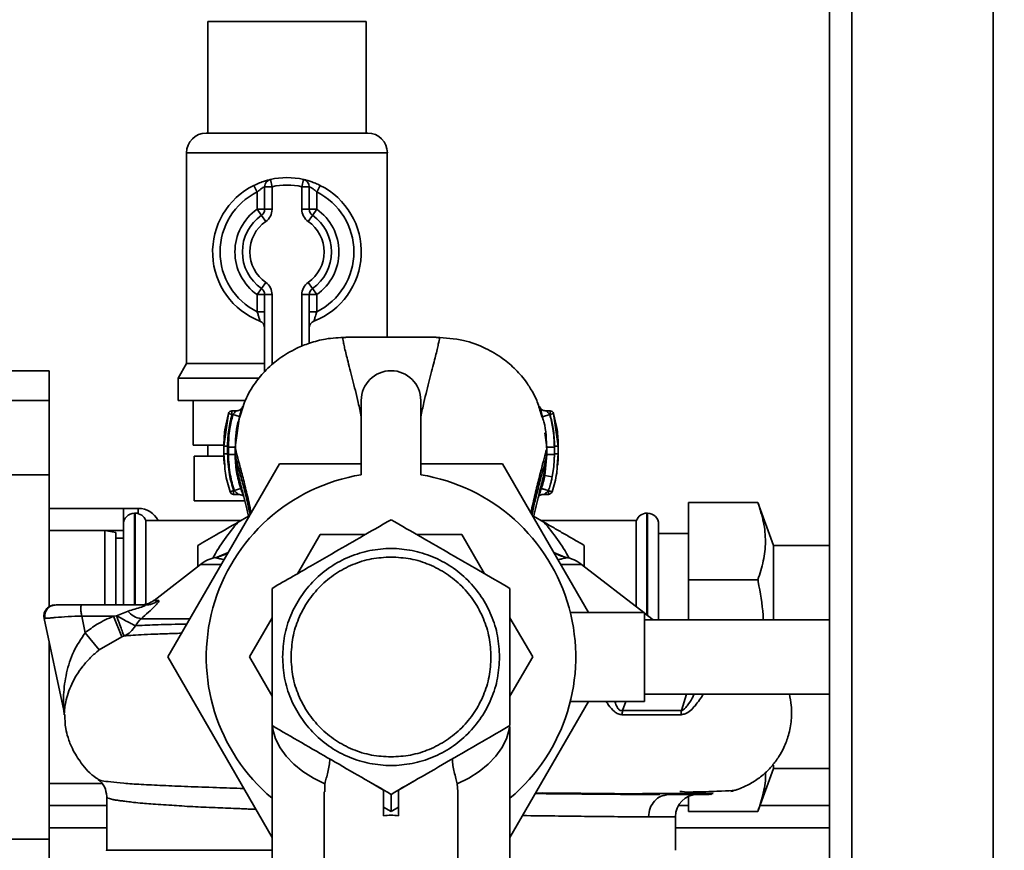
# Paper-space layout 'Blatt1' of a CAD drawing. Units: millimetres. Extents: x 0 to 5940, y 0 to 4200.
# Drawn here: x 1578 to 1711, y 838 to 949 of the extents above; entities that cross this region are included whole.
import ezdxf

# ---------------------------------------------------------------- set-up
doc = ezdxf.new("R2010")
doc.units = ezdxf.units.MM
doc.header["$LTSCALE"] = 10
doc.layers.add('1', color=7, linetype='Continuous')
doc.styles.add('SLDTEXTSTYLE0', font='TXT', dxfattribs={"width": 0.605})
doc.dimstyles.new('SLDDIMSTYLE0', dxfattribs={"dimtxt": 35, "dimasz": 25, "dimexe": 0, "dimexo": 0.0625, "dimgap": 8.75, "dimtad": 1, "dimdec": 1, "dimrnd": 1e-09, "dimzin": 4, "dimdsep": 46, "dimtxsty": 'SLDTEXTSTYLE0', "dimsah": 1, "dimcen": 0.09, "dimadec": 0, "dimazin": 1, "dimtfac": 1, "dimtdec": 1, "dimtofl": 0, "dimtmove": 0, "dimatfit": 3, "dimfxl": 1, "dimfrac": 2, "dimtolj": 1, "dimtzin": 12, "dimarcsym": 0})

# ---------------------------------------------------------------- blocks, each defined once
blk = doc.blocks.new('_D_5')
at = {"layer": '1'}
for p, q in [((1362.43, 1263.61), (797.43, 1263.61)), ((807.43, 629.87), (807.43, 1263.61)), ((1753.43, 629.87), (797.43, 629.87))]:
    blk.add_line(p, q, dxfattribs=at)
for points in [[(807.43, 1263.61), (803.43, 1238.61), (811.43, 1238.61)], [(807.43, 629.87), (811.43, 654.87), (803.43, 654.87)]]:
    blk.add_solid(points, dxfattribs=at)
at = {"layer": '1', "insert": (762.32, 867.87), "char_height": 35, "attachment_point": 1, "rotation": 90, "style": 'SLDTEXTSTYLE0'}
blk.add_mtext('ca. 650', dxfattribs=at)

psp = doc.layouts.new('Blatt1')

# ---------------------------------------------------------------- linework, layer by layer
at = {"color": 7, "linetype": 'Continuous', "lineweight": 35}
for p, q in [((1687.43, 693.61), (1687.43, 1203.61)), ((1690.43, 693.61), (1690.43, 1203.61)), ((1709.43, 693.61), (1709.43, 1203.61)), ((1603.78, 949.11), (1603.78, 934.11)), ((1603.78, 949.11), (1625.08, 949.11)), ((1625.08, 934.11), (1625.08, 949.11)), ((1603.58, 934.11), (1625.29, 934.11)), ((1600.93, 931.46), (1600.93, 903.1)), ((1627.93, 931.46), (1600.93, 931.46)), ((1627.93, 906.62), (1627.93, 931.46)), ((1612.43, 926.88), (1612.21, 927.86)), ((1616.43, 926.88), (1616.66, 927.86)), ((1609.99, 927.06), (1610.43, 926.17)), ((1610.43, 923.85), (1610.43, 926.17)), ((1611.43, 923.85), (1611.43, 926.88)), ((1612.43, 926.88), (1611.43, 926.88)), ((1612.43, 926.88), (1612.43, 923.85)), ((1616.43, 923.85), (1616.43, 926.88)), ((1616.43, 926.88), (1617.43, 926.88)), ((1617.43, 926.88), (1617.43, 923.85)), ((1618.43, 926.17), (1618.88, 927.06)), ((1618.43, 926.17), (1618.43, 923.85)), ((1611.43, 923.85), (1610.43, 923.85)), ((1611, 923.03), (1610.43, 923.85)), ((1612.43, 923.85), (1611.43, 923.85)), ((1616.43, 923.85), (1617.43, 923.85)), ((1617.43, 923.85), (1618.43, 923.85)), ((1617.86, 923.03), (1618.43, 923.85)), ((1611, 923.03), (1611.58, 922.21)), ((1617.29, 922.21), (1617.86, 923.03)), ((1611.58, 914), (1611, 913.18)), ((1617.86, 913.18), (1617.29, 914)), ((1610.43, 912.36), (1611, 913.18)), ((1618.43, 912.36), (1617.86, 913.18)), ((1610.43, 910.04), (1610.43, 912.36)), ((1610.43, 912.36), (1611.43, 912.36)), ((1611.43, 912.36), (1612.43, 912.36)), ((1611.43, 901.99), (1611.43, 912.36)), ((1612.43, 912.36), (1612.43, 902.97)), ((1617.43, 912.36), (1616.43, 912.36)), ((1616.43, 905.42), (1616.43, 912.36)), ((1617.43, 912.36), (1617.43, 905.82)), ((1618.43, 912.36), (1617.43, 912.36)), ((1618.43, 912.36), (1618.43, 910.04)), ((1610.43, 910.04), (1611.43, 910.04)), ((1618.43, 910.04), (1617.43, 910.04)), ((1582.43, 902.13), (1552.43, 902.13)), ((1582.43, 902.13), (1582.43, 898.13)), ((1600.93, 903.1), (1599.78, 901.11)), ((1600.93, 903.1), (1611.43, 903.1)), ((1599.78, 901.11), (1599.78, 898.11)), ((1599.78, 901.11), (1610.66, 901.11)), ((1582.43, 898.13), (1552.43, 898.13)), ((1582.43, 898.13), (1582.43, 888.13)), ((1599.78, 898.11), (1608.77, 898.11)), ((1601.82, 892.11), (1601.82, 898.11)), ((1624.43, 898.13), (1624.43, 888.13)), ((1632.43, 888.13), (1632.43, 898.13)), ((1648.63, 896.47), (1648.54, 896.86)), ((1606.55, 896.36), (1605.93, 891.96)), ((1606.45, 895.8), (1606.55, 896.36)), ((1607.03, 896.22), (1606.55, 896.36)), ((1607.62, 896.72), (1607.03, 896.72)), ((1607.17, 896.22), (1607.03, 896.22)), ((1607.17, 896.22), (1608.04, 895.97)), ((1607.45, 891.86), (1608.04, 895.97)), ((1648.74, 895.97), (1648.53, 896.61)), ((1648.76, 895.94), (1648.63, 896.47)), ((1649.79, 896.22), (1648.83, 895.94)), ((1648.83, 895.94), (1648.89, 895.55)), ((1649.83, 896.72), (1649.31, 896.72)), ((1649.83, 896.22), (1649.79, 896.22)), ((1650.31, 896.36), (1649.83, 896.22)), ((1650.93, 891.96), (1650.31, 896.36)), ((1650.31, 896.36), (1650.41, 895.79)), ((1649.14, 893.76), (1649.41, 891.85)), ((1605.95, 892.11), (1601.82, 892.11)), ((1603.78, 892.11), (1603.78, 890.61)), ((1605.93, 891.96), (1605.94, 891.97)), ((1605.93, 891.96), (1605.94, 890.96)), ((1607.45, 890.86), (1607.45, 891.86)), ((1649.41, 891.85), (1649.41, 890.85)), ((1650.41, 891.85), (1650.41, 890.85)), ((1650.93, 891.96), (1650.93, 891.97)), ((1650.93, 890.96), (1650.93, 891.96)), ((1601.93, 890.61), (1601.93, 884.61)), ((1601.93, 890.61), (1605.83, 890.61)), ((1605.94, 890.97), (1605.94, 890.96)), ((1605.94, 890.96), (1606.06, 889.43)), ((1607.45, 890.86), (1607.48, 890.76)), ((1649.41, 890.85), (1649.13, 888.03)), ((1649.4, 890.79), (1649.41, 890.85)), ((1650.43, 890.96), (1650.32, 889.22)), ((1650.41, 890.85), (1650.32, 889.22)), ((1650.8, 889.39), (1650.93, 890.96)), ((1650.93, 890.96), (1650.92, 890.97)), ((1598.41, 863.61), (1613.42, 889.61)), ((1613.42, 889.61), (1624.43, 889.61)), ((1632.43, 889.61), (1643.44, 889.61)), ((1643.44, 889.61), (1654.99, 869.61)), ((1650.11, 887.83), (1650.32, 889.22)), ((1582.43, 888.13), (1552.43, 888.13)), ((1582.43, 888.13), (1582.43, 870.39)), ((1649.13, 888.03), (1648.98, 887.37)), ((1650.11, 887.83), (1649.13, 888.03)), ((1607.35, 885.99), (1608.21, 886.27)), ((1606.79, 885.83), (1607.26, 885.99)), ((1607.26, 885.99), (1607.35, 885.99)), ((1607.26, 885.49), (1607.93, 885.49)), ((1649.01, 885.49), (1649.62, 885.49)), ((1582.43, 883.61), (1592.43, 883.61)), ((1592.43, 881.46), (1592.43, 883.61)), ((1592.43, 883.61), (1594.43, 883.61)), ((1594.43, 882.9), (1594.43, 883.61)), ((1601.93, 884.61), (1608.68, 884.61)), ((1677.78, 884.39), (1668.43, 884.39)), ((1668.43, 874), (1668.43, 884.39)), ((1679.89, 878.61), (1677.78, 884.39)), ((1594.02, 882.96), (1593.93, 882.96)), ((1593.93, 882.96), (1593.93, 870.61)), ((1594.02, 870.61), (1594.02, 882.96)), ((1607.88, 881.76), (1609.26, 882.56)), ((1647.61, 882.56), (1648.99, 881.76)), ((1662.93, 882.96), (1662.85, 882.96)), ((1662.85, 882.96), (1662.85, 869.28)), ((1662.93, 869.21), (1662.93, 882.96)), ((1592.43, 870.61), (1592.43, 881.46)), ((1608.22, 881.96), (1595.43, 881.96)), ((1595.43, 870.69), (1595.43, 881.96)), ((1661.43, 881.96), (1648.65, 881.96)), ((1661.43, 881.96), (1661.43, 870.37)), ((1664.43, 868.61), (1664.43, 881.46)), ((1589.93, 880.61), (1582.43, 880.61)), ((1582.43, 880.61), (1592.43, 880.61)), ((1591.43, 880.34), (1589.93, 880.61)), ((1589.93, 870.61), (1589.93, 880.61)), ((1591.43, 880.34), (1591.43, 870.61)), ((1592.43, 879.61), (1591.43, 879.61)), ((1618.91, 880.11), (1615.85, 874.82)), ((1625.01, 880.11), (1618.91, 880.11)), ((1637.96, 880.11), (1631.85, 880.11)), ((1641.01, 874.82), (1637.96, 880.11)), ((1668.43, 880.21), (1664.43, 880.21)), ((1687.43, 878.61), (1679.89, 878.61)), ((1679.89, 878.61), (1679.89, 868.61)), ((1606.54, 877.69), (1604.84, 876.97)), ((1606.53, 877.67), (1604.9, 876.95)), ((1652.02, 876.97), (1650.32, 877.69)), ((1651.97, 876.95), (1650.34, 877.67)), ((1651.92, 877), (1652.02, 876.97)), ((1602.8, 876.06), (1596.55, 871.23)), ((1605.6, 876.06), (1602.8, 876.06)), ((1654.06, 876.06), (1651.26, 876.06)), ((1662.42, 869.61), (1654.06, 876.06)), ((1677.78, 874), (1668.43, 874)), ((1668.43, 868.61), (1668.43, 874)), ((1595.35, 870.61), (1586.82, 870.61)), ((1596.55, 871.23), (1597.15, 871.23)), ((1586.82, 869.11), (1587.29, 866.88)), ((1591.11, 869.11), (1586.82, 869.11)), ((1591.52, 869.16), (1591.11, 869.11)), ((1592.2, 866.32), (1591.11, 869.11)), ((1593.05, 869.78), (1591.52, 869.16)), ((1662.55, 869.61), (1652.55, 869.61)), ((1662.55, 869.61), (1662.55, 857.61)), ((1663.53, 868.75), (1662.55, 869.51)), ((1581.77, 868.79), (1584.41, 856.39)), ((1612.43, 868.89), (1609.38, 863.61)), ((1647.49, 863.61), (1644.43, 868.89)), ((1687.43, 868.61), (1662.55, 868.61)), ((1663.69, 868.61), (1663.51, 868.76)), ((1587.29, 866.88), (1589.17, 864.57)), ((1589.17, 864.57), (1592.2, 866.32)), ((1592.2, 866.32), (1592.52, 866.44)), ((1582.43, 865.69), (1582.43, 839.08)), ((1612.43, 839.32), (1598.41, 863.61)), ((1609.38, 863.61), (1612.43, 858.32)), ((1644.43, 858.32), (1647.49, 863.61)), ((1662.55, 858.61), (1687.43, 858.61)), ((1668.17, 858.61), (1667.5, 856.4)), ((1654.99, 857.61), (1644.43, 839.32)), ((1652.57, 857.61), (1662.55, 857.61)), ((1660.04, 857.61), (1659.57, 856.39)), ((1612.43, 854.37), (1612.43, 830.58)), ((1644.43, 830.58), (1644.43, 854.19)), ((1679.89, 849.07), (1679.89, 848.61)), ((1677.78, 842.82), (1679.89, 848.61)), ((1679.89, 848.61), (1687.43, 848.61)), ((1582.43, 846.61), (1589.48, 846.61)), ((1582.43, 846.61), (1589.48, 846.61)), ((1619.54, 846.55), (1619.54, 845.45)), ((1625.45, 846.85), (1627.43, 845.71)), ((1629.43, 845.71), (1631.42, 846.85)), ((1637.33, 846.55), (1637.43, 845.51)), ((1619.43, 845.45), (1619.43, 824.83)), ((1629.43, 843.4), (1629.43, 845.71)), ((1637.43, 824.83), (1637.43, 845.51)), ((1665.32, 845), (1665.8, 845.11)), ((1590.18, 844.84), (1590.18, 837.6)), ((1668.43, 842.82), (1668.43, 844.83)), ((1582.43, 843.61), (1590.18, 843.61)), ((1628.43, 842.82), (1627.43, 843.4)), ((1627.43, 843.4), (1627.43, 842.23)), ((1629.43, 843.4), (1628.43, 842.82)), ((1629.43, 842.23), (1629.43, 843.4)), ((1668.43, 843.61), (1667.09, 843.61)), ((1677.78, 842.82), (1668.43, 842.82)), ((1687.43, 843.61), (1678.07, 843.61)), ((1666.68, 842.11), (1663.09, 842.11)), ((1666.68, 837.6), (1666.68, 842.11)), ((1590.18, 840.61), (1582.43, 840.61)), ((1687.43, 840.61), (1666.68, 840.61)), ((1582.43, 839.08), (1552.43, 839.08)), ((1582.43, 839.08), (1582.43, 830.2))]:
    psp.add_line(p, q, dxfattribs=at)
at = {"color": 7, "linetype": 'Continuous', "lineweight": 35, "flags": 128}
for points in [[(1619.54, 846.55), (1617.98, 847.31), (1616.58, 848.19), (1615.35, 849.17), (1614.32, 850.25), (1613.5, 851.39), (1612.91, 852.6), (1612.55, 853.84), (1612.48, 854.34)], [(1644.38, 854.24), (1644.31, 853.84), (1643.95, 852.6), (1643.36, 851.39), (1642.55, 850.25), (1641.52, 849.17), (1640.29, 848.19), (1638.89, 847.31), (1637.33, 846.55)]]:
    psp.add_lwpolyline(points, dxfattribs=at)
at = {"color": 7, "linetype": 'Continuous', "lineweight": 35}
for centre, radius, start, end in [((1603.58, 931.46), 2.65, 90, 180), ((1625.29, 931.46), 2.65, 0, 90), ((1612.43, 926.88), 1, 102.8396, 180), ((1614.43, 918.11), 10, 77.1604, 102.8396), ((1616.43, 926.88), 1, 0, 77.1604), ((1614.43, 918.11), 10, 116.3878, 248.6763), ((1614.43, 918.11), 9, 116.3878, 243.6122), ((1614.43, 918.11), 9, 77.1604, 102.8396), ((1614.43, 918.11), 10, 291.3237, 63.6122), ((1614.43, 918.11), 9, 296.3878, 63.6122), ((1614.43, 918.11), 7, 124.8499, 235.1501), ((1610.43, 923.85), 1, 304.8499, 0), ((1610.43, 923.85), 2, 304.8499, 0), ((1618.43, 923.85), 2, 180, 235.1501), ((1618.43, 923.85), 1, 180, 235.1501), ((1614.43, 918.11), 7, 304.8499, 55.1501), ((1614.43, 918.11), 6, 124.8499, 235.1501), ((1614.43, 918.11), 5, 124.8499, 235.1501), ((1614.43, 918.11), 5, 304.8499, 55.1501), ((1614.43, 918.11), 6, 304.8499, 55.1501), ((1610.43, 912.36), 2, 0, 55.1501), ((1618.43, 912.36), 2, 124.8499, 180), ((1610.43, 912.36), 1, 0, 55.1501), ((1618.43, 912.36), 1, 124.8499, 180), ((1610.43, 907.86), 1, 0, 68.6763), ((1618.43, 907.86), 1, 111.3237, 180), ((1628.43, 898.13), 4, 0, 180), ((1607.03, 896.22), 0.5, 90, 162.7088), ((1649.83, 896.22), 0.5, 17.3773, 90), ((1628.43, 863.61), 24.85, 99.263, 229.9195), ((1628.43, 863.61), 24.85, 310.0805, 80.737), ((1607.26, 885.99), 0.5, 198.7236, 270.0146), ((1649.61, 885.99), 0.5, 270.0088, 341.3189), ((1594.43, 880.61), 3, 26.7437, 90), ((1593.93, 881.46), 1.5, 90, 180), ((1594.02, 881.46), 1.5, 19.4712, 90), ((1662.85, 881.46), 1.5, 90, 160.5288), ((1662.93, 881.46), 1.5, 0, 90), ((1628.43, 863.61), 27.42, 138.5458, 150.9967), ((1628.43, 863.61), 27.42, 29.0033, 41.4542), ((1605.86, 872.11), 5, 101.334, 127.6872), ((1651.01, 872.11), 5, 52.3128, 79.4845), ((1594.72, 873.61), 3, 270, 307.6872), ((1595.34, 873.51), 2.91, 270.0586, 308.2969), ((1595.27, 871.59), 2.87, 219.0931, 260.5645), ((1581.47, 855.77), 3, 1.339, 11.9999), ((1671.59, 855.77), 4.14, 171.3643, 179.0594), ((1669.68, 842.11), 3, 90, 180)]:
    psp.add_arc(centre, radius, start, end, dxfattribs=at)
psp.add_ellipse((1628.43, 826.63), major_axis=(0, -15.69), ratio=0.573576, start_param=3.030252, end_param=3.252934, dxfattribs=at)
for points, knots in [([(1612.21, 927.86), (1612.2, 927.85), (1612.18, 927.85), (1611.93, 927.79), (1611.43, 927.65), (1610.74, 927.41), (1610.24, 927.18), (1609.99, 927.06)], [0, 0, 0, 0, 0.112377, 0.308714, 0.521242, 0.75862, 1, 1, 1, 1]), ([(1618.88, 927.06), (1618.68, 927.16), (1618.25, 927.36), (1617.63, 927.59), (1617.1, 927.75), (1616.73, 927.84), (1616.68, 927.85), (1616.66, 927.86)], [0, 0, 0, 0, 0.1951644, 0.4084764, 0.612013, 0.808281, 1, 1, 1, 1]), ([(1611.43, 926.88), (1611.43, 926.88), (1611.42, 926.87), (1611.31, 926.82), (1611.08, 926.69), (1610.76, 926.47), (1610.54, 926.27), (1610.43, 926.17)], [0, 0, 0, 0, 0.10897, 0.298677, 0.504636, 0.742531, 1, 1, 1, 1]), ([(1617.43, 926.88), (1617.44, 926.88), (1617.47, 926.87), (1617.63, 926.78), (1617.88, 926.64), (1618.16, 926.43), (1618.34, 926.25), (1618.43, 926.17)], [0, 0, 0, 0, 0.185763, 0.375183, 0.573834, 0.790522, 1, 1, 1, 1]), ([(1610.43, 910.04), (1610.48, 909.89), (1610.58, 909.59), (1610.69, 909.19), (1610.77, 908.91), (1610.79, 908.8), (1610.8, 908.79), (1610.8, 908.79)], [0, 0, 0, 0, 0.268904, 0.520613, 0.737485, 0.926233, 1, 1, 1, 1]), ([(1618.07, 908.79), (1618.07, 908.8), (1618.08, 908.83), (1618.13, 909.02), (1618.2, 909.3), (1618.31, 909.65), (1618.39, 909.91), (1618.43, 910.04)], [0, 0, 0, 0, 0.175505, 0.356691, 0.552734, 0.775018, 1, 1, 1, 1]), ([(1610.82, 908.78), (1610.81, 908.79), (1610.8, 908.79), (1610.8, 908.79), (1610.8, 908.79), (1610.8, 908.79)], [0, 0, 0, 0, 0.355442, 0.985212, 1, 1, 1, 1]), ([(1622.35, 906.62), (1621.44, 906.58), (1619.77, 906.5), (1617.57, 905.91), (1615.86, 905.23), (1614.55, 904.52), (1613.49, 903.83), (1612.53, 903.08), (1611.38, 902.03), (1610.05, 900.42), (1608.79, 898.33), (1608.31, 896.67), (1608.09, 895.9)], [0, 0, 0, 0, 0.138417, 0.253485, 0.346457, 0.417909, 0.480761, 0.537564, 0.606136, 0.729856, 0.875464, 1, 1, 1, 1]), ([(1622.36, 906.61), (1622.21, 906.6), (1621.93, 906.59), (1621.92, 906.43), (1622.01, 906.03), (1622.14, 905.38), (1622.33, 904.58), (1622.67, 903.23), (1623.22, 901.08), (1623.9, 898.42), (1624.3, 896.57), (1624.43, 895.92)], [0, 0, 0, 0, 0.103079, 0.204608, 0.297627, 0.3834, 0.46585, 0.546552, 0.732565, 0.906242, 1, 1, 1, 1]), ([(1634.52, 906.62), (1632.49, 906.62), (1628.43, 906.62), (1624.38, 906.62), (1622.35, 906.62)], [0, 0, 0, 0, 0.500011, 1, 1, 1, 1]), ([(1632.43, 895.92), (1632.57, 896.57), (1632.97, 898.42), (1633.64, 901.08), (1634.2, 903.23), (1634.54, 904.58), (1634.73, 905.38), (1634.86, 906.03), (1634.95, 906.43), (1634.94, 906.59), (1634.65, 906.6), (1634.51, 906.61)], [0, 0, 0, 0, 0.0937538, 0.2674207, 0.453422, 0.5341173, 0.6165618, 0.7023314, 0.7953446, 0.8968647, 1, 1, 1, 1]), ([(1648.53, 896.61), (1648.35, 897.22), (1648.06, 898.19), (1647.45, 899.33), (1646.59, 900.72), (1645.26, 902.29), (1643.4, 903.88), (1641.06, 905.27), (1638.05, 906.39), (1635.75, 906.54), (1634.52, 906.62)], [0, 0, 0, 0, 0.103325, 0.166664, 0.253542, 0.378738, 0.499256, 0.642342, 0.809311, 1, 1, 1, 1]), ([(1608.36, 897.1), (1608.34, 897.05), (1608.29, 896.97), (1608.11, 896.84), (1607.87, 896.74), (1607.7, 896.73), (1607.61, 896.72)], [0, 0, 0, 0, 0.271281, 0.53015, 0.773279, 1, 1, 1, 1]), ([(1608.04, 895.97), (1608.07, 896.08), (1608.14, 896.31), (1608.24, 896.63), (1608.33, 896.91), (1608.4, 897.12), (1608.44, 897.26), (1608.45, 897.31), (1608.43, 897.26), (1608.39, 897.16), (1608.37, 897.11)], [0, 0, 0, 0, 0.121772, 0.244388, 0.368293, 0.49355, 0.620062, 0.747203, 0.874024, 1, 1, 1, 1]), ([(1648.48, 897.15), (1648.45, 897.21), (1648.41, 897.32), (1648.38, 897.37), (1648.39, 897.32), (1648.44, 897.17), (1648.52, 896.95), (1648.58, 896.74), (1648.61, 896.64)], [0, 0, 0, 0, 0.167453, 0.336072, 0.50513, 0.673382, 0.839588, 1, 1, 1, 1]), ([(1649.32, 896.72), (1649.22, 896.73), (1649.03, 896.74), (1648.77, 896.85), (1648.56, 897), (1648.51, 897.1), (1648.48, 897.14)], [0, 0, 0, 0, 0.226782, 0.469856, 0.728752, 1, 1, 1, 1]), ([(1606.43, 895.8), (1606.3, 895.27), (1605.99, 894), (1605.96, 892.7), (1605.93, 891.95)], [0, 0, 0, 0, 0.422447, 1, 1, 1, 1]), ([(1607.03, 896.22), (1606.84, 895.44), (1606.5, 894.04), (1606.45, 892.6), (1606.43, 891.96)], [0, 0, 0, 0, 0.560053, 1, 1, 1, 1]), ([(1606.55, 891.86), (1606.58, 892.69), (1606.64, 894.16), (1607.01, 895.59), (1607.17, 896.22)], [0, 0, 0, 0, 0.559747, 1, 1, 1, 1]), ([(1607.03, 896.72), (1607.03, 896.72), (1607.03, 896.71), (1607.03, 896.66), (1607.03, 896.58), (1607.03, 896.48), (1607.03, 896.35), (1607.03, 896.27), (1607.03, 896.22)], [0, 0, 0, 0, 0.160008, 0.328006, 0.496005, 0.664003, 0.832002, 1, 1, 1, 1]), ([(1607.52, 896.65), (1607.55, 896.67), (1607.59, 896.71), (1607.62, 896.73), (1607.61, 896.71), (1607.56, 896.66), (1607.48, 896.58), (1607.37, 896.45), (1607.26, 896.32), (1607.18, 896.24), (1607.17, 896.22)], [0, 0, 0, 0, 0.124662, 0.234373, 0.344465, 0.463188, 0.579291, 0.722705, 0.953068, 1, 1, 1, 1]), ([(1608.09, 895.9), (1608, 895.65), (1607.52, 894.29), (1607.51, 892.75), (1607.5, 891.5)], [0, 0, 0, 0, 0.183562, 1, 1, 1, 1]), ([(1648.61, 896.64), (1648.62, 896.64), (1648.65, 896.54), (1648.72, 896.3), (1648.79, 896.06), (1648.83, 895.94)], [0, 0, 0, 0, 0.012399, 0.508229, 1, 1, 1, 1]), ([(1649.37, 891.5), (1649.34, 892.81), (1649.31, 894.42), (1648.83, 895.73), (1648.74, 895.97)], [0, 0, 0, 0, 0.812152, 1, 1, 1, 1]), ([(1649.79, 896.22), (1649.75, 896.27), (1649.67, 896.36), (1649.56, 896.47), (1649.46, 896.58), (1649.38, 896.66), (1649.32, 896.71), (1649.32, 896.72), (1649.32, 896.72)], [0, 0, 0, 0, 0.1957575, 0.3779794, 0.5436125, 0.7123385, 0.8611452, 1, 1, 1, 1]), ([(1650.41, 891.85), (1650.38, 892.68), (1650.32, 894.16), (1649.95, 895.59), (1649.79, 896.22)], [0, 0, 0, 0, 0.559915, 1, 1, 1, 1]), ([(1649.83, 896.22), (1649.83, 896.27), (1649.83, 896.35), (1649.83, 896.48), (1649.83, 896.58), (1649.83, 896.66), (1649.83, 896.71), (1649.83, 896.72), (1649.83, 896.72)], [0, 0, 0, 0, 0.167999, 0.335998, 0.503997, 0.671995, 0.839994, 1, 1, 1, 1]), ([(1650.43, 891.96), (1650.4, 892.77), (1650.34, 894.21), (1649.99, 895.61), (1649.83, 896.22)], [0, 0, 0, 0, 0.559896, 1, 1, 1, 1]), ([(1650.93, 891.98), (1650.91, 892.72), (1650.87, 894.01), (1650.56, 895.27), (1650.43, 895.8)], [0, 0, 0, 0, 0.579481, 1, 1, 1, 1]), ([(1605.93, 891.98), (1605.93, 891.81), (1605.94, 891.48), (1605.93, 891.14), (1605.93, 890.97)], [0, 0, 0, 0, 0.499574, 1, 1, 1, 1]), ([(1606.43, 891.96), (1606.37, 891.96), (1606.28, 891.96), (1606.16, 891.96), (1606.08, 891.96), (1606.01, 891.96), (1605.95, 891.96), (1605.94, 891.96), (1605.93, 891.96)], [0, 0, 0, 0, 0.239504, 0.368388, 0.499994, 0.631602, 0.760488, 1, 1, 1, 1]), ([(1606.43, 891.96), (1606.44, 891.8), (1606.44, 891.46), (1606.44, 891.13), (1606.44, 890.96)], [0, 0, 0, 0, 0.489079, 1, 1, 1, 1]), ([(1606.55, 891.86), (1606.55, 891.67), (1606.55, 891.34), (1606.55, 891), (1606.55, 890.85)], [0, 0, 0, 0, 0.56, 1, 1, 1, 1]), ([(1607.45, 891.86), (1607.44, 891.86), (1607.42, 891.86), (1607.3, 891.86), (1607.19, 891.86), (1607.04, 891.86), (1606.84, 891.86), (1606.66, 891.86), (1606.55, 891.86)], [0, 0, 0, 0, 0.239716, 0.36853, 0.500005, 0.63148, 0.760291, 1, 1, 1, 1]), ([(1607.45, 891.86), (1607.51, 891.62), (1607.61, 891.13), (1608.02, 889.63), (1608.51, 887.77), (1609.06, 885.58), (1609.43, 883.87), (1609.61, 883.01)], [0, 0, 0, 0, 0.206459, 0.408563, 0.607736, 0.800925, 1, 1, 1, 1]), ([(1647.26, 883.04), (1647.44, 883.89), (1647.8, 885.57), (1648.36, 887.75), (1648.84, 889.61), (1649.25, 891.11), (1649.36, 891.6), (1649.41, 891.85)], [0, 0, 0, 0, 0.196086, 0.390009, 0.58996, 0.792889, 1, 1, 1, 1]), ([(1650.41, 891.85), (1650.29, 891.85), (1650.1, 891.85), (1649.87, 891.85), (1649.71, 891.85), (1649.58, 891.85), (1649.45, 891.85), (1649.43, 891.85), (1649.41, 891.85)], [0, 0, 0, 0, 0.239721, 0.36853, 0.5, 0.63147, 0.760279, 1, 1, 1, 1]), ([(1650.43, 890.96), (1650.43, 891.17), (1650.43, 891.5), (1650.43, 891.83), (1650.43, 891.96)], [0, 0, 0, 0, 0.614222, 1, 1, 1, 1]), ([(1650.93, 891.96), (1650.92, 891.96), (1650.91, 891.96), (1650.85, 891.96), (1650.79, 891.96), (1650.71, 891.96), (1650.59, 891.96), (1650.49, 891.96), (1650.43, 891.96)], [0, 0, 0, 0, 0.239505, 0.368392, 0.5, 0.631608, 0.760495, 1, 1, 1, 1]), ([(1650.93, 890.97), (1650.93, 891.14), (1650.93, 891.47), (1650.93, 891.81), (1650.93, 891.98)], [0, 0, 0, 0, 0.500428, 1, 1, 1, 1]), ([(1605.93, 890.98), (1605.94, 890.58), (1605.94, 890.08), (1606, 889.58), (1606.01, 889.47)], [0, 0, 0, 0, 0.776696, 1, 1, 1, 1]), ([(1606.44, 890.96), (1606.37, 890.96), (1606.28, 890.96), (1606.16, 890.96), (1606.08, 890.96), (1606.02, 890.96), (1605.95, 890.96), (1605.94, 890.96), (1605.94, 890.96)], [0, 0, 0, 0, 0.239514, 0.3683948, 0.4999947, 0.6315953, 0.7604784, 1, 1, 1, 1]), ([(1606.44, 890.96), (1606.48, 890.01), (1606.56, 888.32), (1607.05, 886.7), (1607.26, 885.99)], [0, 0, 0, 0, 0.559879, 1, 1, 1, 1]), ([(1607.45, 890.86), (1607.44, 890.86), (1607.42, 890.86), (1607.3, 890.86), (1607.19, 890.86), (1607.05, 890.86), (1606.84, 890.85), (1606.67, 890.85), (1606.55, 890.85)], [0, 0, 0, 0, 0.239724, 0.368532, 0.5, 0.631468, 0.760276, 1, 1, 1, 1]), ([(1606.55, 890.85), (1606.6, 889.93), (1606.68, 888.27), (1607.15, 886.69), (1607.35, 885.99)], [0, 0, 0, 0, 0.559881, 1, 1, 1, 1]), ([(1608.21, 886.27), (1607.99, 887.02), (1607.56, 888.52), (1607.49, 890.08), (1607.45, 890.86)], [0, 0, 0, 0, 0.500028, 1, 1, 1, 1]), ([(1607.48, 890.76), (1607.54, 890.2), (1607.68, 888.98), (1608.23, 886.66), (1608.82, 884.42), (1609.18, 882.88), (1609.31, 882.36)], [0, 0, 0, 0, 0.246368, 0.533669, 0.841232, 1, 1, 1, 1]), ([(1607.48, 890.76), (1607.53, 890.54), (1607.63, 890.09), (1608.02, 888.66), (1608.51, 886.83), (1609.02, 884.87), (1609.34, 883.41), (1609.48, 882.77)], [0, 0, 0, 0, 0.1956601, 0.4134347, 0.6287366, 0.8381122, 1, 1, 1, 1]), ([(1647.39, 882.77), (1647.53, 883.4), (1647.84, 884.85), (1648.35, 886.81), (1648.84, 888.64), (1649.23, 890.08), (1649.34, 890.56), (1649.4, 890.79)], [0, 0, 0, 0, 0.159124, 0.366778, 0.580334, 0.796385, 1, 1, 1, 1]), ([(1647.58, 882.44), (1647.7, 882.94), (1648.06, 884.46), (1648.64, 886.68), (1649.2, 889.01), (1649.33, 890.22), (1649.39, 890.79)], [0, 0, 0, 0, 0.152378, 0.460782, 0.749204, 1, 1, 1, 1]), ([(1650.41, 890.84), (1650.29, 890.84), (1650.1, 890.85), (1649.87, 890.85), (1649.71, 890.85), (1649.58, 890.85), (1649.45, 890.85), (1649.43, 890.85), (1649.41, 890.85)], [0, 0, 0, 0, 0.239734, 0.368536, 0.499993, 0.631452, 0.760256, 1, 1, 1, 1]), ([(1650.93, 890.96), (1650.92, 890.96), (1650.91, 890.96), (1650.85, 890.96), (1650.79, 890.96), (1650.71, 890.96), (1650.59, 890.96), (1650.49, 890.96), (1650.43, 890.96)], [0, 0, 0, 0, 0.239517, 0.368399, 0.5, 0.631601, 0.760483, 1, 1, 1, 1]), ([(1650.85, 889.44), (1650.86, 889.56), (1650.92, 890.06), (1650.93, 890.58), (1650.93, 890.98)], [0, 0, 0, 0, 0.2317205, 1, 1, 1, 1]), ([(1606.06, 889.43), (1606.08, 889.07), (1606.16, 887.84), (1606.53, 886.66), (1606.79, 885.83)], [0, 0, 0, 0, 0.291009, 1, 1, 1, 1]), ([(1650.09, 885.83), (1650.35, 886.66), (1650.71, 887.83), (1650.78, 889.05), (1650.8, 889.39)], [0, 0, 0, 0, 0.7154045, 1, 1, 1, 1]), ([(1649.61, 885.99), (1649.7, 886.24), (1649.78, 886.51), (1649.9, 886.94), (1649.95, 887.1), (1649.98, 887.25), (1649.98, 887.25), (1649.98, 887.25), (1649.98, 887.25), (1649.98, 887.26), (1650.01, 887.36), (1650.05, 887.55), (1650.09, 887.74), (1650.11, 887.83)], [0, 0, 0, 0, 0.4170264, 0.4491945, 0.6877421, 0.6877517, 0.6877804, 0.687895, 0.6883527, 0.6901828, 0.6975016, 0.8438674, 1, 1, 1, 1]), ([(1608.53, 885.42), (1608.5, 885.49), (1608.44, 885.64), (1608.32, 885.93), (1608.25, 886.16), (1608.21, 886.27)], [0, 0, 0, 0, 0.27954, 0.64057, 1, 1, 1, 1]), ([(1648.66, 886.27), (1648.62, 886.15), (1648.54, 885.91), (1648.42, 885.59), (1648.35, 885.43), (1648.32, 885.35)], [0, 0, 0, 0, 0.346897, 0.695537, 1, 1, 1, 1]), ([(1648.67, 886.3), (1648.67, 886.29), (1648.67, 886.28), (1648.67, 886.27), (1648.66, 886.27)], [0, 0, 0, 0, 0.560036, 1, 1, 1, 1]), ([(1649.61, 885.98), (1649.49, 886.02), (1649.31, 886.08), (1649.09, 886.15), (1648.94, 886.19), (1648.81, 886.23), (1648.7, 886.26), (1648.68, 886.27), (1648.66, 886.27)], [0, 0, 0, 0, 0.2394564, 0.3683608, 0.5000009, 0.6316408, 0.7605449, 1, 1, 1, 1]), ([(1648.98, 887.37), (1648.95, 887.26), (1648.87, 886.9), (1648.76, 886.55), (1648.67, 886.3)], [0, 0, 0, 0, 0.289349, 1, 1, 1, 1]), ([(1648.67, 886.3), (1648.69, 886.29), (1648.7, 886.29), (1648.82, 886.25), (1648.94, 886.21), (1649.09, 886.16), (1649.31, 886.09), (1649.49, 886.03), (1649.61, 885.99)], [0, 0, 0, 0, 0.239361, 0.3682, 0.499788, 0.631407, 0.760335, 1, 1, 1, 1]), ([(1607.26, 885.99), (1607.26, 885.94), (1607.26, 885.86), (1607.26, 885.73), (1607.26, 885.63), (1607.26, 885.55), (1607.26, 885.5), (1607.26, 885.49), (1607.26, 885.49)], [0, 0, 0, 0, 0.167998, 0.335997, 0.503995, 0.671994, 0.839992, 1, 1, 1, 1]), ([(1607.35, 885.99), (1607.44, 885.9), (1607.57, 885.77), (1607.73, 885.64), (1607.82, 885.56), (1607.89, 885.51), (1607.91, 885.49), (1607.92, 885.49), (1607.92, 885.49)], [0, 0, 0, 0, 0.377659, 0.539819, 0.713241, 0.862546, 0.934114, 1, 1, 1, 1]), ([(1607.92, 885.49), (1608.01, 885.48), (1608.15, 885.47), (1608.33, 885.4), (1608.44, 885.33), (1608.53, 885.26), (1608.58, 885.2), (1608.61, 885.18), (1608.61, 885.19), (1608.61, 885.19)], [0, 0, 0, 0, 0.262867, 0.389099, 0.511151, 0.637188, 0.776459, 0.93428, 1, 1, 1, 1]), ([(1648.32, 885.35), (1648.31, 885.34), (1648.3, 885.3), (1648.28, 885.27), (1648.27, 885.24), (1648.28, 885.24), (1648.28, 885.24)], [0, 0, 0, 0, 0.097309, 0.53436, 0.950431, 1, 1, 1, 1]), ([(1648.3, 885.25), (1648.31, 885.25), (1648.34, 885.27), (1648.41, 885.32), (1648.53, 885.38), (1648.73, 885.47), (1648.92, 885.48), (1649.02, 885.49)], [0, 0, 0, 0, 0.143649, 0.286762, 0.430365, 0.717879, 1, 1, 1, 1]), ([(1649.02, 885.49), (1649.02, 885.49), (1649.02, 885.49), (1649.05, 885.51), (1649.12, 885.55), (1649.23, 885.63), (1649.32, 885.71), (1649.41, 885.79), (1649.5, 885.86), (1649.57, 885.93), (1649.61, 885.98)], [0, 0, 0, 0, 0.064291, 0.132826, 0.288339, 0.455206, 0.633924, 0.699906, 0.817529, 1, 1, 1, 1]), ([(1649.61, 885.98), (1649.61, 885.98), (1649.61, 885.98), (1649.61, 885.99), (1649.61, 885.99)], [0, 0, 0, 0, 0.604853, 1, 1, 1, 1]), ([(1649.61, 885.49), (1649.61, 885.49), (1649.61, 885.5), (1649.61, 885.55), (1649.61, 885.62), (1649.61, 885.73), (1649.61, 885.85), (1649.61, 885.93), (1649.61, 885.98)], [0, 0, 0, 0, 0.155877, 0.324702, 0.493526, 0.662351, 0.831175, 1, 1, 1, 1]), ([(1677.78, 874), (1678.06, 874.84), (1678.61, 876.53), (1678.88, 879.13), (1678.64, 881.76), (1678.07, 883.51), (1677.78, 884.39)], [0, 0, 0, 0, 0.244707, 0.49119, 0.744417, 1, 1, 1, 1]), ([(1602.43, 878.62), (1603.25, 879.09), (1605.05, 880.13), (1606.88, 881.19), (1607.88, 881.76)], [0, 0, 0, 0, 0.455294, 1, 1, 1, 1]), ([(1628.43, 882.08), (1627.04, 881.27), (1624.41, 879.76), (1620.86, 877.71), (1617.86, 875.98), (1615.18, 874.43), (1613.37, 873.39), (1612.43, 872.84)], [0, 0, 0, 0, 0.266324, 0.499885, 0.654542, 0.820033, 1, 1, 1, 1]), ([(1644.43, 872.84), (1643.04, 873.65), (1640.41, 875.17), (1636.43, 877.46), (1632.46, 879.76), (1629.83, 881.27), (1628.43, 882.08)], [0, 0, 0, 0, 0.266385, 0.5, 0.733615, 1, 1, 1, 1]), ([(1648.99, 881.76), (1649.44, 881.5), (1650.36, 880.97), (1651.73, 880.18), (1653.08, 879.4), (1653.98, 878.88), (1654.43, 878.62)], [0, 0, 0, 0, 0.2495836, 0.4993534, 0.7496099, 1, 1, 1, 1]), ([(1602.43, 875.78), (1602.43, 876.2), (1602.43, 877.16), (1602.43, 878.1), (1602.43, 878.62)], [0, 0, 0, 0, 0.448898, 1, 1, 1, 1]), ([(1654.43, 878.62), (1654.43, 877.75), (1654.43, 876.81), (1654.43, 875.85), (1654.43, 875.78)], [0, 0, 0, 0, 0.92287, 1, 1, 1, 1]), ([(1604.84, 876.97), (1604.83, 876.98), (1604.8, 876.99), (1604.86, 877), (1604.88, 877)], [0, 0, 0, 0, 0.703104, 1, 1, 1, 1]), ([(1604.9, 876.95), (1604.89, 876.96), (1604.87, 876.97), (1604.85, 876.97), (1604.84, 876.97)], [0, 0, 0, 0, 0.559911, 1, 1, 1, 1]), ([(1606.53, 877.67), (1606.42, 877.6), (1605.81, 877.22), (1605.28, 877.1), (1604.86, 877.01)], [0, 0, 0, 0, 0.18884, 1, 1, 1, 1]), ([(1604.9, 876.95), (1605, 876.92), (1605.2, 876.86), (1605.64, 876.79), (1605.93, 876.7), (1605.97, 876.69)], [0, 0, 0, 0, 0.510833, 0.948679, 1, 1, 1, 1]), ([(1652, 877.01), (1651.58, 877.1), (1651.06, 877.22), (1650.45, 877.6), (1650.34, 877.67)], [0, 0, 0, 0, 0.8136006, 1, 1, 1, 1]), ([(1650.91, 876.68), (1651.09, 876.73), (1651.65, 876.88), (1651.84, 876.92), (1651.97, 876.95)], [0, 0, 0, 0, 0.321265, 1, 1, 1, 1]), ([(1652.02, 876.97), (1652.01, 876.97), (1652, 876.97), (1651.98, 876.96), (1651.97, 876.95)], [0, 0, 0, 0, 0.5616296, 1, 1, 1, 1]), ([(1678.52, 868.61), (1678.51, 868.82), (1678.4, 870.55), (1678.08, 872.34), (1677.8, 873.92), (1677.78, 874)], [0, 0, 0, 0, 0.117357, 0.955788, 1, 1, 1, 1]), ([(1612.43, 872.84), (1612.43, 871.23), (1612.43, 868.2), (1612.43, 865.07), (1612.43, 863.61)], [0, 0, 0, 0, 0.532771, 1, 1, 1, 1]), ([(1644.43, 863.61), (1644.43, 864.57), (1644.43, 866.57), (1644.43, 869.67), (1644.43, 871.76), (1644.43, 872.84)], [0, 0, 0, 0, 0.309284, 0.640155, 1, 1, 1, 1]), ([(1583.24, 870.61), (1583.09, 870.59), (1582.76, 870.56), (1582.31, 870.32), (1581.93, 869.91), (1581.71, 869.37), (1581.75, 868.98), (1581.77, 868.79)], [0, 0, 0, 0, 0.173942, 0.365266, 0.564627, 0.793282, 1, 1, 1, 1]), ([(1583.32, 870.61), (1583.14, 870.59), (1582.85, 870.55), (1582.49, 870.35), (1582.23, 870.12), (1582.02, 869.82), (1581.89, 869.47), (1581.84, 869.13), (1581.86, 868.91), (1581.87, 868.8)], [0, 0, 0, 0, 0.215826, 0.340101, 0.473642, 0.612802, 0.749737, 0.879546, 1, 1, 1, 1]), ([(1586.82, 870.61), (1586.31, 870.61), (1585.28, 870.61), (1584.17, 870.61), (1583.5, 870.61), (1583.41, 870.61), (1583.38, 870.61)], [0, 0, 0, 0, 0.316059, 0.642939, 0.896359, 1, 1, 1, 1]), ([(1586.82, 870.61), (1586.79, 870.59), (1586.74, 870.56), (1586.71, 870.38), (1586.71, 870.18), (1586.71, 869.93), (1586.74, 869.58), (1586.79, 869.29), (1586.82, 869.11)], [0, 0, 0, 0, 0.228956, 0.360379, 0.495439, 0.632374, 0.765148, 1, 1, 1, 1]), ([(1593.05, 869.78), (1593.68, 869.96), (1594.43, 870.17), (1595.16, 870.44), (1595.34, 870.52), (1595.41, 870.56), (1595.43, 870.59), (1595.41, 870.6), (1595.37, 870.61), (1595.35, 870.61)], [0, 0, 0, 0, 0.625743, 0.7480656, 0.8405217, 0.8814426, 0.9196587, 0.9581931, 1, 1, 1, 1]), ([(1597.15, 871.23), (1597.18, 871.22), (1597.24, 871.2), (1597.16, 871.02), (1596.95, 870.75), (1596.54, 870.3), (1595.82, 869.63), (1595.14, 869.05), (1594.8, 868.76)], [0, 0, 0, 0, 0.1209382, 0.2430019, 0.3663629, 0.4916101, 0.7446145, 1, 1, 1, 1]), ([(1586.82, 869.11), (1586.19, 869.09), (1584.9, 869.06), (1583.49, 868.94), (1582.63, 868.86), (1582.14, 868.82), (1581.83, 868.8), (1581.79, 868.8), (1581.77, 868.79)], [0, 0, 0, 0, 0.237518, 0.490853, 0.618014, 0.745372, 0.872362, 1, 1, 1, 1]), ([(1591.11, 869.11), (1590.35, 868.77), (1588.99, 868.17), (1587.81, 867.27), (1587.29, 866.88)], [0, 0, 0, 0, 0.559889, 1, 1, 1, 1]), ([(1591.52, 869.16), (1591.64, 868.83), (1591.88, 868.14), (1592.21, 867.26), (1592.44, 866.62), (1592.49, 866.5), (1592.52, 866.44)], [0, 0, 0, 0, 0.2414743, 0.5, 0.7585257, 1, 1, 1, 1]), ([(1594.04, 867.82), (1593.95, 867.87), (1593.74, 867.96), (1593.13, 868.28), (1592.36, 868.69), (1591.8, 869), (1591.52, 869.16)], [0, 0, 0, 0, 0.243288, 0.500018, 0.756738, 1, 1, 1, 1]), ([(1594.04, 867.82), (1593.85, 867.52), (1593.46, 866.91), (1592.84, 866.6), (1592.52, 866.44)], [0, 0, 0, 0, 0.5000003, 1, 1, 1, 1]), ([(1594.04, 867.82), (1594.16, 868), (1594.38, 868.35), (1594.66, 868.62), (1594.8, 868.76)], [0, 0, 0, 0, 0.498823, 1, 1, 1, 1]), ([(1600.97, 868.04), (1600.82, 868.03), (1599.04, 868.01), (1596.51, 867.94), (1594.86, 867.86), (1594.04, 867.82)], [0, 0, 0, 0, 0.0437, 0.522262, 1, 1, 1, 1]), ([(1601.39, 868.76), (1601.19, 868.76), (1599.47, 868.76), (1597.07, 868.76), (1595.56, 868.76), (1594.8, 868.76)], [0, 0, 0, 0, 0.061063, 0.530531, 1, 1, 1, 1]), ([(1587.29, 866.88), (1586.73, 866.04), (1585.57, 864.31), (1584.7, 861.42), (1584.37, 859), (1584.36, 857.38), (1584.39, 856.71), (1584.41, 856.44), (1584.41, 856.41), (1584.41, 856.39)], [0, 0, 0, 0, 0.239314, 0.495916, 0.759275, 0.88801, 0.948155, 0.975116, 1, 1, 1, 1]), ([(1592.52, 866.44), (1592.9, 866.47), (1593.67, 866.53), (1595.19, 866.63), (1597.03, 866.7), (1598.73, 866.76), (1599.89, 866.79), (1600.26, 866.8)], [0, 0, 0, 0, 0.224967, 0.449438, 0.67376, 0.899571, 1, 1, 1, 1]), ([(1584.47, 855.84), (1584.47, 855.89), (1584.48, 856), (1584.52, 856.71), (1584.72, 858), (1585.34, 859.94), (1586.61, 861.98), (1587.96, 863.53), (1588.77, 864.23), (1589.17, 864.57)], [0, 0, 0, 0, 0.0680735, 0.167857, 0.2645693, 0.516642, 0.7614658, 0.8821822, 1, 1, 1, 1]), ([(1612.43, 863.61), (1612.43, 862.64), (1612.43, 860.64), (1612.43, 857.54), (1612.43, 855.46), (1612.43, 854.37)], [0, 0, 0, 0, 0.309272, 0.640149, 1, 1, 1, 1]), ([(1644.43, 854.37), (1644.43, 855.98), (1644.43, 859.01), (1644.43, 862.14), (1644.43, 863.61)], [0, 0, 0, 0, 0.532771, 1, 1, 1, 1]), ([(1667.45, 855.84), (1667.63, 855.88), (1668.35, 856.01), (1669.45, 857.1), (1670.1, 858.09), (1670.44, 858.61)], [0, 0, 0, 0, 0.140499, 0.546099, 1, 1, 1, 1]), ([(1669.19, 858.61), (1669.12, 858.43), (1668.87, 857.88), (1668.42, 857.2), (1667.97, 856.68), (1667.7, 856.46), (1667.56, 856.42), (1667.5, 856.4)], [0, 0, 0, 0, 0.194189, 0.621338, 0.821562, 0.914366, 1, 1, 1, 1]), ([(1674.15, 845.51), (1674.7, 845.68), (1675.77, 846.01), (1677.29, 846.83), (1678.62, 847.83), (1679.72, 848.95), (1680.61, 850.17), (1681.36, 851.52), (1681.97, 853.17), (1682.32, 855.08), (1682.34, 856.96), (1682.11, 858.11), (1682.02, 858.61)], [0, 0, 0, 0, 0.116655, 0.227, 0.329538, 0.422785, 0.505713, 0.585893, 0.684299, 0.802055, 0.913807, 1, 1, 1, 1]), ([(1657.38, 857.61), (1657.48, 857.45), (1657.82, 856.95), (1658.33, 856.37), (1658.97, 855.91), (1659.34, 855.87), (1659.54, 855.84)], [0, 0, 0, 0, 0.176614, 0.573932, 0.782655, 1, 1, 1, 1]), ([(1659.57, 856.39), (1659.51, 856.39), (1659.37, 856.38), (1659.18, 856.46), (1659.03, 856.6), (1658.77, 856.95), (1658.63, 857.32), (1658.53, 857.61)], [0, 0, 0, 0, 0.125703, 0.247975, 0.373786, 0.506509, 1, 1, 1, 1]), ([(1584.55, 855.85), (1584.56, 855.22), (1584.58, 854.18), (1584.99, 852.66), (1585.61, 851.05), (1586.81, 849.17), (1588.03, 847.76), (1588.95, 847.25), (1589.05, 847.19)], [0, 0, 0, 0, 0.180974, 0.301764, 0.457466, 0.684491, 0.963663, 1, 1, 1, 1]), ([(1659.57, 856.39), (1659.56, 856.29), (1659.54, 856.11), (1659.54, 855.92), (1659.54, 855.84)], [0, 0, 0, 0, 0.560006, 1, 1, 1, 1]), ([(1659.54, 855.84), (1660.94, 855.84), (1663.74, 855.84), (1666.21, 855.84), (1667.45, 855.84)], [0, 0, 0, 0, 0.5001823, 1, 1, 1, 1]), ([(1667.5, 856.4), (1666.26, 856.4), (1663.79, 856.4), (1660.98, 856.4), (1659.57, 856.39)], [0, 0, 0, 0, 0.499884, 1, 1, 1, 1]), ([(1612.43, 854.37), (1613.74, 853.61), (1616.36, 852.1), (1620.42, 849.75), (1624.49, 847.41), (1627.12, 845.89), (1628.43, 845.13)], [0, 0, 0, 0, 0.249726, 0.499061, 0.749659, 1, 1, 1, 1]), ([(1628.43, 845.13), (1629.82, 845.93), (1632.63, 847.55), (1636.79, 849.96), (1640.77, 852.25), (1643.2, 853.66), (1644.43, 854.37)], [0, 0, 0, 0, 0.264614, 0.534966, 0.765352, 1, 1, 1, 1]), ([(1620.17, 849.9), (1620.18, 849.88), (1620.19, 849.63), (1620.11, 849), (1619.94, 848.12), (1619.72, 847.29), (1619.59, 846.8), (1619.54, 846.57), (1619.54, 846.55)], [0, 0, 0, 0, 0.022029, 0.266511, 0.512178, 0.737919, 0.971442, 1, 1, 1, 1]), ([(1637.33, 846.55), (1637.27, 846.78), (1637.16, 847.24), (1636.93, 848.12), (1636.76, 848.98), (1636.68, 849.6), (1636.69, 849.86), (1636.7, 849.9)], [0, 0, 0, 0, 0.247769, 0.496181, 0.730429, 0.955239, 1, 1, 1, 1]), ([(1677.78, 842.82), (1678.05, 843.66), (1678.57, 845.35), (1678.88, 847.11), (1678.79, 848.01), (1678.78, 848.05)], [0, 0, 0, 0, 0.486401, 0.976334, 1, 1, 1, 1]), ([(1589.05, 847.13), (1589.04, 847.14), (1589, 847.15), (1589.02, 847.16), (1589.04, 847.17)], [0, 0, 0, 0, 0.256373, 1, 1, 1, 1]), ([(1589.04, 847.13), (1589.37, 846.82), (1590.02, 846.21), (1590.13, 845.3), (1590.18, 844.85)], [0, 0, 0, 0, 0.504736, 1, 1, 1, 1]), ([(1608.62, 845.92), (1607.38, 845.96), (1604.71, 846.05), (1601.03, 846.16), (1597.65, 846.33), (1594.76, 846.45), (1592.4, 846.63), (1590.66, 846.81), (1589.45, 846.94), (1589.18, 847.07), (1589.05, 847.13)], [0, 0, 0, 0, 0.112555, 0.241413, 0.36911, 0.497659, 0.624638, 0.752892, 0.879828, 1, 1, 1, 1]), ([(1627.43, 843.4), (1627.43, 843.69), (1627.43, 844.28), (1627.43, 844.93), (1627.43, 845.34), (1627.43, 845.55), (1627.43, 845.68), (1627.43, 845.7), (1627.43, 845.71)], [0, 0, 0, 0, 0.2551674, 0.521922, 0.6504007, 0.7754307, 0.8882394, 1, 1, 1, 1]), ([(1628.43, 842.82), (1628.43, 843.11), (1628.43, 843.7), (1628.43, 844.36), (1628.43, 844.76), (1628.43, 844.98), (1628.43, 845.11), (1628.43, 845.12), (1628.43, 845.13)], [0, 0, 0, 0, 0.255182, 0.521952, 0.653296, 0.775441, 0.889008, 1, 1, 1, 1]), ([(1664.6, 845.11), (1664.49, 845.11), (1663.98, 845.11), (1662.54, 845.11), (1660.09, 845.12), (1656.63, 845.15), (1652.58, 845.19), (1649.62, 845.21), (1647.95, 845.23), (1647.85, 845.23)], [0, 0, 0, 0, 0.0297831, 0.1379478, 0.3307424, 0.5492873, 0.7675062, 0.9852231, 1, 1, 1, 1]), ([(1647.89, 845.3), (1648.29, 845.31), (1650.46, 845.31), (1654.07, 845.27), (1658.6, 845.21), (1662.53, 845.22), (1665.75, 845.24), (1668.24, 845.25), (1670.32, 845.25), (1671.27, 845.25), (1671.75, 845.25)], [0, 0, 0, 0, 0.033493, 0.181801, 0.335607, 0.492792, 0.613451, 0.737945, 0.866793, 1, 1, 1, 1]), ([(1671.25, 845.11), (1671.15, 845.11), (1670.93, 845.11), (1669.13, 845.11), (1666.91, 845.11), (1665.8, 845.11)], [0, 0, 0, 0, 0.301781, 0.653805, 1, 1, 1, 1]), ([(1667.3, 845.52), (1668.11, 845.44), (1669.75, 845.3), (1671.03, 845.18), (1671.61, 845.12), (1671.48, 845.12), (1671.46, 845.12)], [0, 0, 0, 0, 0.319846, 0.638622, 0.95445, 1, 1, 1, 1]), ([(1668.25, 845.43), (1668.8, 845.44), (1670.8, 845.48), (1673.01, 845.56), (1674.87, 845.67), (1674.97, 845.76), (1675.02, 845.8)], [0, 0, 0, 0, 0.118014, 0.427871, 0.73592, 1, 1, 1, 1]), ([(1590.18, 844.85), (1590.18, 844.84), (1590.16, 844.8), (1590.26, 844.7), (1590.48, 844.58), (1590.84, 844.47), (1591.24, 844.38), (1591.73, 844.31), (1592.29, 844.24), (1592.97, 844.15), (1593.86, 844.04), (1594.91, 843.93), (1596.14, 843.83), (1597.44, 843.75), (1598.83, 843.66), (1600.28, 843.56), (1601.71, 843.47), (1603.21, 843.41), (1604.68, 843.35), (1605.82, 843.3), (1606.86, 843.26), (1607.71, 843.22), (1608.66, 843.18), (1609.35, 843.15), (1609.86, 843.12), (1610.16, 843.11), (1610.24, 843.11)], [0, 0, 0, 0, 0.000539, 0.062592, 0.128508, 0.173687, 0.221437, 0.267301, 0.311319, 0.356733, 0.407728, 0.473119, 0.524741, 0.583246, 0.641751, 0.691484, 0.743564, 0.790945, 0.840581, 0.882746, 0.89482, 0.93429, 0.95668, 0.976185, 0.992804, 1, 1, 1, 1]), ([(1663.09, 842.11), (1663.13, 842.5), (1663.21, 843.29), (1663.84, 844.27), (1664.59, 844.89), (1665.13, 844.97), (1665.32, 845)], [0, 0, 0, 0, 0.283043, 0.566087, 0.84913, 1, 1, 1, 1]), ([(1646.14, 842.27), (1646.31, 842.27), (1648.03, 842.25), (1651.04, 842.21), (1654.84, 842.16), (1657.75, 842.13), (1659.93, 842.12), (1661.66, 842.11), (1662.61, 842.11), (1663.09, 842.11)], [0, 0, 0, 0, 0.0227821, 0.2272369, 0.4361942, 0.61355, 0.7430949, 0.8719114, 1, 1, 1, 1]), ([(1590.18, 837.6), (1590.18, 837.6), (1590.07, 837.6), (1590.45, 837.6), (1591.37, 837.6), (1593, 837.6), (1595.21, 837.6), (1598, 837.6), (1601.31, 837.6), (1605.09, 837.6), (1608.81, 837.6), (1611.38, 837.6), (1612.43, 837.6)], [0, 0, 0, 0, 0.000025, 0.115012, 0.229999, 0.344987, 0.459974, 0.574961, 0.689948, 0.804936, 0.919923, 1, 1, 1, 1])]:
    psp.add_open_spline(points, degree=3, knots=knots, dxfattribs=at)
for points in [[(1649.61, 885.99), (1649.68, 885.97), (1649.8, 885.93), (1649.96, 885.87), (1650.07, 885.84), (1650.08, 885.83), (1650.09, 885.83)], [(1613.84, 863.61), (1613.89, 864.56), (1614, 866.47), (1614.87, 869.23), (1616.22, 871.77), (1618.05, 873.99), (1620.27, 875.82), (1622.81, 877.18), (1625.57, 878.01), (1628.43, 878.3), (1631.3, 878.01), (1634.06, 877.18), (1636.6, 875.82), (1638.82, 873.99), (1640.65, 871.77), (1642, 869.23), (1642.87, 866.47), (1642.98, 864.56), (1643.03, 863.61)], [(1614.98, 863.61), (1615.03, 864.49), (1615.13, 866.25), (1615.93, 868.79), (1617.18, 871.13), (1618.86, 873.18), (1620.91, 874.86), (1623.25, 876.11), (1625.79, 876.91), (1627.55, 877.01), (1628.43, 877.06)], [(1628.43, 877.06), (1629.31, 877.01), (1631.07, 876.91), (1633.61, 876.11), (1635.95, 874.86), (1638, 873.18), (1639.69, 871.13), (1640.93, 868.79), (1641.73, 866.25), (1641.83, 864.49), (1641.88, 863.61)], [(1643.03, 863.61), (1642.98, 862.65), (1642.87, 860.74), (1642, 857.98), (1640.65, 855.44), (1638.82, 853.22), (1636.6, 851.39), (1634.06, 850.03), (1631.3, 849.2), (1628.43, 848.92), (1625.57, 849.2), (1622.81, 850.03), (1620.27, 851.39), (1618.05, 853.22), (1616.22, 855.44), (1614.87, 857.98), (1614, 860.74), (1613.89, 862.65), (1613.84, 863.61)], [(1628.43, 850.16), (1627.55, 850.21), (1625.79, 850.31), (1623.25, 851.11), (1620.91, 852.35), (1618.86, 854.03), (1617.18, 856.09), (1615.93, 858.43), (1615.13, 860.96), (1615.03, 862.73), (1614.98, 863.61)], [(1641.88, 863.61), (1641.83, 862.73), (1641.73, 860.96), (1640.93, 858.43), (1639.69, 856.09), (1638, 854.03), (1635.95, 852.35), (1633.61, 851.11), (1631.07, 850.31), (1629.31, 850.21), (1628.43, 850.16)]]:
    psp.add_open_spline(points, degree=3, dxfattribs=at)

# ---------------------------------------------------------------- dimensions: what is measured, and where the dimension line sits
at = {"layer": '1'}
dim = psp.add_linear_dim(base=(807.43, 1263.61), p1=(1763.43, 629.87), p2=(1372.43, 1263.61), angle=90, dimstyle='SLDDIMSTYLE0', dxfattribs=at)
dim.commit()
dim.dimension.update_dxf_attribs({"geometry": '_D_5', "text_midpoint": (807.43, 946.74), "dimtype": 160})

doc.saveas('drawing.dxf')
